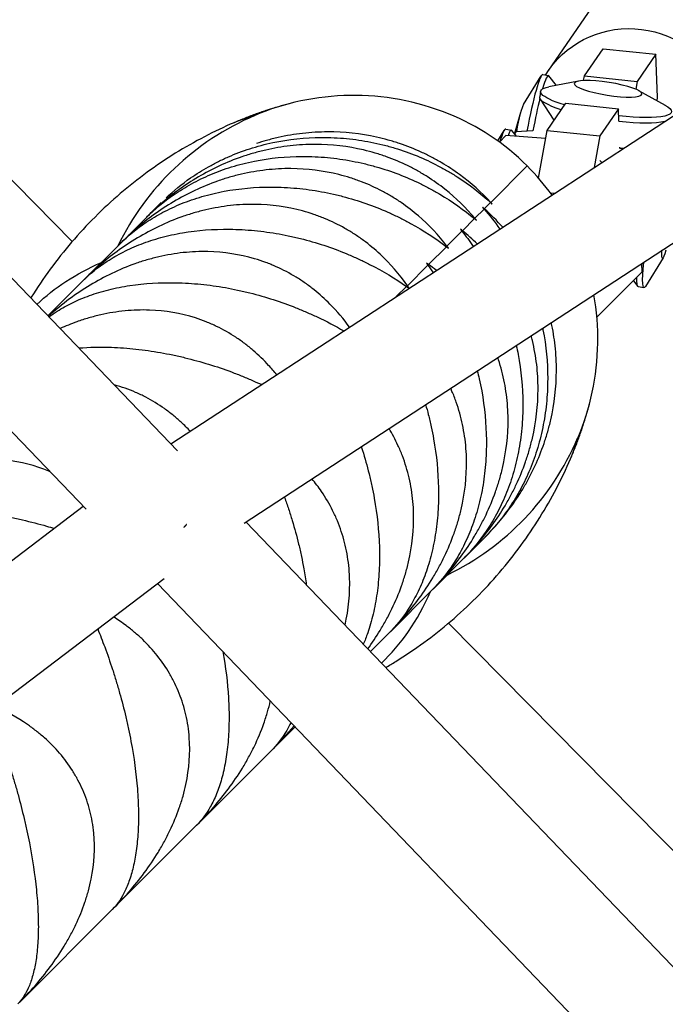
# Model space of a CAD drawing. Units: millimetres. Extents: x -7039 to 7039, y -6969 to 6969.
# Drawn here: x 1341 to 1438, y -1108 to -960 of the extents above; entities that cross this region are included whole.
import ezdxf

# ---------------------------------------------------------------- set-up
doc = ezdxf.new("R2010")
doc.units = ezdxf.units.MM
doc.header["$LTSCALE"] = 20
doc.layers.add('2d', color=230, linetype='Continuous')

msp = doc.modelspace()

# ---------------------------------------------------------------- linework, layer by layer
at = {"layer": '2d'}
for p, q in [((1349.24, -993.22), (1307.85, -951.22)), ((1420.87, -967.46), (1431.41, -952.11)), ((1365.08, -1024.69), (1299.7, -956.63)), ((1426.24, -968.31), (1429.06, -964.21)), ((1429.06, -964.21), (1436.97, -965.04)), ((1436.97, -965.04), (1434.15, -969.15)), ((1437.23, -971.49), (1436.97, -965.04)), ((1351.33, -1033.48), (1286.49, -965.97)), ((1364.08, -1023.65), (1451.77, -966.36)), ((1417.08, -972.6), (1419.74, -968.29)), ((1419.96, -968.1), (1420.83, -968.25)), ((1422.03, -969.72), (1420.89, -968.29)), ((1426.12, -969), (1426.24, -968.31)), ((1426.24, -968.31), (1434.15, -969.15)), ((1425.35, -969.08), (1420.9, -969.93)), ((1434.15, -969.15), (1433.95, -970.3)), ((1419.65, -970.61), (1419.52, -971.46)), ((1434.38, -970.51), (1438.35, -972.68)), ((1437.18, -972.04), (1437.23, -971.49)), ((1421.68, -974.95), (1419.61, -971.79)), ((1420.61, -976.49), (1423.43, -972.39)), ((1423.43, -972.39), (1431.35, -973.23)), ((1415.79, -976.9), (1416.66, -973.75)), ((1431.35, -973.23), (1428.53, -977.33)), ((1431.42, -975.09), (1431.35, -973.23)), ((1375.08, -1035.58), (1464.14, -977.39)), ((1413.2, -978.07), (1414.18, -976.49)), ((1414.43, -977.27), (1413.45, -978.25)), ((1414.4, -976.29), (1415.26, -976.44)), ((1420.4, -977.7), (1414.43, -977.27)), ((1416.04, -977.38), (1415.32, -976.49)), ((1415.93, -976.7), (1415.73, -976.99)), ((1418.48, -976.55), (1415.93, -976.7)), ((1419.35, -983.67), (1420.61, -976.49)), ((1420.61, -976.49), (1428.53, -977.33)), ((1428.53, -977.33), (1427.69, -982.09)), ((1431.59, -979.27), (1431.58, -979.02)), ((1417.64, -981.84), (1412.15, -987.32)), ((1428.87, -981.32), (1428.55, -981.01)), ((1421.12, -985.88), (1421.78, -985.95)), ((1362.61, -987.36), (1360.47, -989.51)), ((1412.13, -987.35), (1411.18, -988.3)), ((1411.14, -988.34), (1409.76, -989.72)), ((1360.39, -989.59), (1356.54, -993.44)), ((1409.7, -989.77), (1407.89, -991.59)), ((1407.82, -991.66), (1405.57, -993.9)), ((1356.43, -993.55), (1350.95, -999.03)), ((1405.49, -993.99), (1402.82, -996.66)), ((1402.72, -996.76), (1399.62, -999.86)), ((1434.94, -997.77), (1434.85, -996.53)), ((1438.08, -995.66), (1435.41, -999.96)), ((1428.11, -1004.61), (1434.94, -997.77)), ((1350.8, -999.18), (1345.58, -1004.4)), ((1433.59, -999.12), (1434.27, -999.97)), ((1399.5, -999.97), (1397.96, -1001.51)), ((1435.19, -1000.16), (1434.33, -1000.01)), ((1265.75, -1097.74), (1350.91, -1033.04)), ((1441.98, -1104.88), (1375.35, -1035.4)), ((1408.24, -1040.73), (1411.24, -1037.74)), ((1411.33, -1037.64), (1412.11, -1036.86)), ((1403.48, -1045.5), (1408.12, -1040.86)), ((1276.48, -1109.69), (1363.05, -1043.91)), ((1428.23, -1113.67), (1362.07, -1044.66)), ((1397.06, -1051.91), (1403.32, -1045.65)), ((1447.15, -1092.58), (1405.81, -1050.62)), ((1394.06, -1054.91), (1396.87, -1052.1)), ((1379.39, -1069.59), (1382.75, -1066.23)), ((1368.2, -1080.77), (1379.28, -1069.7)), ((1355.52, -1093.45), (1368.09, -1080.88)), ((1341.4, -1107.57), (1355.41, -1093.56))]:
    msp.add_line(p, q, dxfattribs=at)
at = {"layer": '2d', "extrusion": (0, 0, -1)}
for centre, major_axis, ratio, start_param, end_param in [((1433.23, -975.95), (-12.36, 8.49), 0.978368, -0.058422, 2.094806), ((1429.49, -972.16), (-9.84, 1.55), 0.18741, -0.912462, 0.481026), ((1429.8, -970.24), (-5.09, 0.8), 0.18741, 3.141593, 9.424778), ((1429.36, -973.01), (-9.84, 1.55), 0.18741, -0.862745, 0), ((1429.49, -972.16), (-9.84, 1.55), 0.18741, 2.660567, 4.488931), ((1412.58, -1066), (-39.01, 90.67), 0.475882, 0, 0.069999), ((1429.36, -973.01), (-9.84, 1.55), 0.18741, 3.546314, 4.47246), ((1428.59, -977.87), (-5.51, 0.87), 0.18741, 3.996004, 4.109727), ((1438.85, -990.68), (0.89, 5.08), 0.087594, 2.406498, 3.834167), ((1429.14, -1049.44), (-90.67, 39.01), 0.475882, 0.19884, 0.41442), ((1436.91, -990.34), (1.72, 9.81), 0.087594, 2.926697, 4.042693), ((1436.04, -990.19), (1.72, 9.81), 0.087594, 3.141593, 3.672062)]:
    msp.add_ellipse(centre, major_axis=major_axis, ratio=ratio, start_param=start_param, end_param=end_param, dxfattribs=at)
at = {"layer": '2d'}
for centre, major_axis, ratio, start_param, end_param in [((1418.25, -977.91), (1.72, 9.81), 0.087594, 0, 1.451997), ((1419.11, -978.06), (1.72, 9.81), 0.087594, -0.077123, 0.666743), ((1397.93, -1013.5), (-31.99, 31.99), 0.864121, -0.69335, -0.331503), ((1396.9, -1007.24), (-27.25, 27.25), 0.864121, -1.10838, -0.69335), ((1419.11, -978.06), (1.72, 9.81), 0.087594, 0.876925, 1.431282), ((1416.3, -977.57), (0.89, 5.08), 0.087594, 0.214896, 1.412505), ((1401.95, -1020.93), (-38.04, 38.04), 0.864121, -0.331503, 0.290366), ((1398.61, -1000.87), (-22.02, 22.02), 0.864121, -1.570796, -1.10838), ((1412.68, -986.11), (1.72, 9.81), 0.087594, 0, 0.641129), ((1413.55, -986.26), (1.72, 9.81), 0.087594, -0.077123, 0.433362), ((1398.61, -1000.87), (-22.02, 22.02), 0.864121, 4.52716, 4.712389), ((1392.24, -1002.58), (-27.25, 27.25), 0.864121, 3.834942, 4.037209), ((1385.98, -1001.55), (-31.99, 31.99), 0.864121, 3.473095, 3.834942), ((1378.55, -997.53), (-38.04, 38.04), 0.864121, 2.851226, 3.473095), ((1333.47, -986.9), (-90.67, 39.01), 0.475882, 3.141593, 3.211591), ((1350.04, -970.34), (-39.01, 90.67), 0.475882, 3.309384, 3.556012)]:
    msp.add_ellipse(centre, major_axis=major_axis, ratio=ratio, start_param=start_param, end_param=end_param, dxfattribs=at)
for points, knots in [([(1381.88, -972.48), (1381.33, -972.62), (1380.78, -972.77), (1379.68, -973.1), (1379.12, -973.27), (1378.01, -973.63), (1377.46, -973.82), (1376.35, -974.22), (1375.79, -974.43), (1374.68, -974.87), (1374.12, -975.1), (1373.56, -975.34)], [1.1019568, 1.1019568, 1.1019568, 1.1019568, 1.1294242, 1.1294242, 1.1568916, 1.1568916, 1.184359, 1.184359, 1.2118264, 1.2118264, 1.2392938, 1.2392938, 1.2392938, 1.2392938]), ([(1373.56, -975.34), (1370.57, -976.62), (1367.61, -978.16), (1361.87, -981.73), (1359.09, -983.76), (1353.85, -988.25), (1351.39, -990.71), (1346.9, -995.95), (1344.87, -998.73), (1343.06, -1001.64), (1343.04, -1001.68), (1343.01, -1001.72)], [1.2392938, 1.2392938, 1.2392938, 1.2392938, 1.3718948, 1.3718948, 1.5044958, 1.5044958, 1.6370968, 1.6370968, 1.7696978, 1.7696978, 1.7715158, 1.7715158, 1.7715158, 1.7715158]), ([(1363.34, -986.66), (1364.46, -985.6), (1365.69, -984.59), (1367.89, -983.06), (1368.79, -982.49), (1370.22, -981.69), (1370.71, -981.43), (1371.7, -980.93), (1372.21, -980.7), (1373.76, -980.02), (1374.83, -979.61), (1376.5, -979.08), (1377.07, -978.91), (1378.22, -978.6), (1378.81, -978.46), (1381.79, -977.83), (1384.22, -977.57), (1387.34, -977.55), (1387.97, -977.57), (1389.23, -977.62), (1389.86, -977.67), (1391.72, -977.85), (1392.94, -978.03), (1394.75, -978.39), (1395.35, -978.52), (1396.54, -978.82), (1397.14, -978.98), (1398.88, -979.51), (1399.99, -979.9), (1402.16, -980.79), (1403.21, -981.28), (1404.73, -982.07), (1405.22, -982.34), (1406.19, -982.9), (1406.66, -983.19), (1408.96, -984.66), (1410.62, -985.96), (1412.13, -987.35)], [0.00167917, 0.00167917, 0.00167917, 0.00167917, 0.00752945, 0.00752945, 0.0112584, 0.0112584, 0.01312287, 0.01312287, 0.01498734, 0.01498734, 0.01871629, 0.01871629, 0.02058076, 0.02058076, 0.02244523, 0.02244523, 0.02990312, 0.02990312, 0.0317676, 0.0317676, 0.03363207, 0.03363207, 0.03736101, 0.03736101, 0.03922549, 0.03922549, 0.04108996, 0.04108996, 0.0448189, 0.0448189, 0.04854785, 0.04854785, 0.05041232, 0.05041232, 0.0522768, 0.0522768, 0.05973469, 0.05973469, 0.05973469, 0.05973469]), ([(1412.15, -987.32), (1410.76, -985.82), (1409.21, -984.42), (1406.6, -982.51), (1405.69, -981.91), (1404.23, -981.05), (1403.74, -980.77), (1402.73, -980.25), (1402.22, -980), (1400.65, -979.28), (1399.57, -978.85), (1397.89, -978.29), (1397.32, -978.11), (1396.15, -977.79), (1395.56, -977.64), (1392.58, -976.99), (1390.14, -976.72), (1387.01, -976.73), (1386.38, -976.75), (1385.12, -976.82), (1384.5, -976.88), (1382.64, -977.09), (1381.42, -977.29), (1379.62, -977.7), (1379.02, -977.85), (1377.93, -978.15), (1377.43, -978.3), (1376.94, -978.47)], [0.00049065, 0.00049065, 0.00049065, 0.00049065, 0.00794727, 0.00794727, 0.01167558, 0.01167558, 0.01353974, 0.01353974, 0.01540389, 0.01540389, 0.01913221, 0.01913221, 0.02099636, 0.02099636, 0.02286052, 0.02286052, 0.03031714, 0.03031714, 0.0321813, 0.0321813, 0.03404545, 0.03404545, 0.03777377, 0.03777377, 0.03963792, 0.03963792, 0.04121457, 0.04121457, 0.04121457, 0.04121457]), ([(1409.76, -989.72), (1408.43, -988.15), (1406.94, -986.68), (1404.43, -984.69), (1403.54, -984.05), (1402.13, -983.16), (1401.65, -982.87), (1400.66, -982.32), (1400.16, -982.05), (1398.63, -981.3), (1397.57, -980.85), (1395.92, -980.26), (1395.35, -980.07), (1394.21, -979.73), (1393.62, -979.58), (1390.68, -978.89), (1388.25, -978.61), (1385.14, -978.61), (1384.51, -978.62), (1383.25, -978.7), (1382.62, -978.75), (1380.76, -978.96), (1379.54, -979.17), (1377.72, -979.59), (1377.12, -979.74), (1375.93, -980.09), (1375.33, -980.27), (1373.59, -980.88), (1372.46, -981.33), (1370.28, -982.35), (1369.22, -982.9), (1367.18, -984.11), (1366.21, -984.75), (1363.51, -986.69), (1361.9, -988.08), (1360.41, -989.57)], [0.00049065, 0.00049065, 0.00049065, 0.00049065, 0.00794729, 0.00794729, 0.01167561, 0.01167561, 0.01353977, 0.01353977, 0.01540393, 0.01540393, 0.01913225, 0.01913225, 0.02099641, 0.02099641, 0.02286057, 0.02286057, 0.03031721, 0.03031721, 0.03218137, 0.03218137, 0.03404553, 0.03404553, 0.03777386, 0.03777386, 0.03963802, 0.03963802, 0.04150218, 0.04150218, 0.0452305, 0.0452305, 0.04895882, 0.04895882, 0.05268714, 0.05268714, 0.0597581, 0.0597581, 0.0597581, 0.0597581]), ([(1360.39, -989.59), (1361.63, -988.35), (1363.01, -987.2), (1365.37, -985.58), (1366.24, -985.04), (1367.62, -984.28), (1368.1, -984.04), (1369.07, -983.57), (1369.56, -983.35), (1371.07, -982.71), (1372.12, -982.33), (1373.75, -981.82), (1374.31, -981.67), (1375.45, -981.38), (1376.03, -981.25), (1378.96, -980.66), (1381.37, -980.42), (1384.48, -980.41), (1385.11, -980.43), (1386.37, -980.48), (1387, -980.53), (1388.86, -980.71), (1390.09, -980.88), (1391.92, -981.23), (1392.52, -981.35), (1393.72, -981.64), (1394.32, -981.8), (1396.08, -982.3), (1397.22, -982.68), (1399.43, -983.52), (1400.5, -983.99), (1402.05, -984.74), (1402.56, -985), (1403.55, -985.54), (1404.04, -985.81), (1406.4, -987.22), (1408.13, -988.45), (1409.7, -989.77)], [0.00050355, 0.00050355, 0.00050355, 0.00050355, 0.00752765, 0.00752765, 0.01125659, 0.01125659, 0.01312106, 0.01312106, 0.01498554, 0.01498554, 0.01871448, 0.01871448, 0.02057895, 0.02057895, 0.02244343, 0.02244343, 0.02990132, 0.02990132, 0.03176579, 0.03176579, 0.03363026, 0.03363026, 0.03735921, 0.03735921, 0.03922368, 0.03922368, 0.04108815, 0.04108815, 0.0448171, 0.0448171, 0.04854604, 0.04854604, 0.05041051, 0.05041051, 0.05227499, 0.05227499, 0.05973288, 0.05973288, 0.05973288, 0.05973288]), ([(1405.57, -993.9), (1404.32, -992.26), (1402.89, -990.74), (1400.46, -988.65), (1399.6, -987.99), (1398.23, -987.05), (1397.77, -986.75), (1396.81, -986.17), (1396.32, -985.9), (1394.83, -985.11), (1393.79, -984.63), (1392.16, -984.01), (1391.61, -983.82), (1390.48, -983.46), (1389.91, -983.29), (1387, -982.56), (1384.6, -982.26), (1381.5, -982.24), (1380.87, -982.26), (1379.62, -982.32), (1379, -982.38), (1377.14, -982.59), (1375.91, -982.8), (1374.09, -983.22), (1373.48, -983.38), (1372.28, -983.73), (1371.68, -983.92), (1369.92, -984.54), (1368.79, -985.01), (1366.58, -986.05), (1365.51, -986.62), (1363.42, -987.86), (1362.43, -988.52), (1359.66, -990.53), (1358, -991.97), (1356.47, -993.51)], [0.00049065, 0.00049065, 0.00049065, 0.00049065, 0.0079473, 0.0079473, 0.01167563, 0.01167563, 0.01353979, 0.01353979, 0.01540396, 0.01540396, 0.01913229, 0.01913229, 0.02099645, 0.02099645, 0.02286061, 0.02286061, 0.03031727, 0.03031727, 0.03218144, 0.03218144, 0.0340456, 0.0340456, 0.03777393, 0.03777393, 0.03963809, 0.03963809, 0.04150226, 0.04150226, 0.04523058, 0.04523058, 0.04895891, 0.04895891, 0.05268724, 0.05268724, 0.05978455, 0.05978455, 0.05978455, 0.05978455]), ([(1356.43, -993.55), (1357.59, -992.39), (1358.89, -991.31), (1361.16, -989.79), (1361.99, -989.29), (1363.32, -988.59), (1363.78, -988.36), (1364.72, -987.92), (1365.19, -987.71), (1366.66, -987.12), (1367.68, -986.76), (1369.28, -986.3), (1369.82, -986.15), (1370.94, -985.89), (1371.51, -985.77), (1374.39, -985.23), (1376.78, -985.01), (1379.87, -985.02), (1380.5, -985.04), (1381.75, -985.1), (1382.38, -985.15), (1384.24, -985.32), (1385.48, -985.5), (1387.31, -985.83), (1387.92, -985.96), (1389.13, -986.23), (1389.74, -986.38), (1391.52, -986.87), (1392.67, -987.23), (1394.91, -988.04), (1396, -988.48), (1397.59, -989.2), (1398.11, -989.45), (1399.13, -989.96), (1399.63, -990.22), (1402.06, -991.56), (1403.85, -992.73), (1405.49, -993.99)], [0.00050169, 0.00050169, 0.00050169, 0.00050169, 0.00752579, 0.00752579, 0.01125473, 0.01125473, 0.01311921, 0.01311921, 0.01498368, 0.01498368, 0.01871262, 0.01871262, 0.02057709, 0.02057709, 0.02244157, 0.02244157, 0.02989946, 0.02989946, 0.03176393, 0.03176393, 0.0336284, 0.0336284, 0.03735735, 0.03735735, 0.03922182, 0.03922182, 0.04108629, 0.04108629, 0.04481524, 0.04481524, 0.04854418, 0.04854418, 0.05040865, 0.05040865, 0.05227312, 0.05227312, 0.05973101, 0.05973101, 0.05973101, 0.05973101]), ([(1399.62, -999.86), (1398.43, -998.15), (1397.06, -996.56), (1394.73, -994.39), (1393.9, -993.69), (1392.57, -992.71), (1392.11, -992.4), (1391.19, -991.8), (1390.71, -991.51), (1389.25, -990.68), (1388.24, -990.18), (1386.65, -989.53), (1386.11, -989.32), (1385, -988.94), (1384.43, -988.77), (1381.57, -987.99), (1379.2, -987.66), (1376.12, -987.62), (1375.5, -987.63), (1374.25, -987.69), (1373.63, -987.74), (1371.78, -987.95), (1370.55, -988.16), (1368.73, -988.59), (1368.12, -988.74), (1366.92, -989.1), (1366.32, -989.29), (1364.55, -989.92), (1363.4, -990.4), (1361.17, -991.46), (1360.09, -992.04), (1357.98, -993.31), (1356.96, -993.99), (1354.14, -996.05), (1352.43, -997.54), (1350.85, -999.13)], [0.00049065, 0.00049065, 0.00049065, 0.00049065, 0.00794731, 0.00794731, 0.01167565, 0.01167565, 0.01353982, 0.01353982, 0.01540398, 0.01540398, 0.01913232, 0.01913232, 0.02099648, 0.02099648, 0.02286065, 0.02286065, 0.03031732, 0.03031732, 0.03218149, 0.03218149, 0.03404565, 0.03404565, 0.03777399, 0.03777399, 0.03963815, 0.03963815, 0.04150232, 0.04150232, 0.04523065, 0.04523065, 0.04895899, 0.04895899, 0.05268732, 0.05268732, 0.05981165, 0.05981165, 0.05981165, 0.05981165]), ([(1350.8, -999.18), (1351.88, -998.1), (1353.11, -997.09), (1355.26, -995.69), (1356.05, -995.23), (1357.33, -994.58), (1357.77, -994.37), (1358.67, -993.97), (1359.13, -993.78), (1360.55, -993.23), (1361.54, -992.91), (1363.1, -992.48), (1363.63, -992.35), (1364.71, -992.11), (1365.27, -992), (1368.1, -991.52), (1370.45, -991.34), (1373.52, -991.37), (1374.15, -991.39), (1375.4, -991.46), (1376.02, -991.51), (1377.88, -991.69), (1379.12, -991.86), (1380.96, -992.19), (1381.57, -992.31), (1382.79, -992.58), (1383.4, -992.72), (1385.19, -993.19), (1386.36, -993.54), (1388.63, -994.32), (1389.74, -994.74), (1391.37, -995.43), (1391.9, -995.66), (1392.94, -996.15), (1393.45, -996.4), (1395.95, -997.67), (1397.8, -998.78), (1399.5, -999.97)], [0.00049975, 0.00049975, 0.00049975, 0.00049975, 0.00752386, 0.00752386, 0.0112528, 0.0112528, 0.01311727, 0.01311727, 0.01498174, 0.01498174, 0.01871069, 0.01871069, 0.02057516, 0.02057516, 0.02243963, 0.02243963, 0.02989752, 0.02989752, 0.03176199, 0.03176199, 0.03362647, 0.03362647, 0.03735541, 0.03735541, 0.03921988, 0.03921988, 0.04108435, 0.04108435, 0.0448133, 0.0448133, 0.04854224, 0.04854224, 0.05040672, 0.05040672, 0.05227119, 0.05227119, 0.05972908, 0.05972908, 0.05972908, 0.05972908]), ([(1390.93, -1006.11), (1390.05, -1004.88), (1389.07, -1003.72), (1387.24, -1001.87), (1386.44, -1001.15), (1385.16, -1000.12), (1384.72, -999.79), (1383.82, -999.16), (1383.36, -998.86), (1381.94, -998), (1380.95, -997.47), (1379.39, -996.78), (1378.86, -996.56), (1377.78, -996.16), (1377.22, -995.98), (1374.41, -995.15), (1372.07, -994.79), (1369.02, -994.72), (1368.41, -994.72), (1367.17, -994.78), (1366.55, -994.82), (1364.71, -995.02), (1363.48, -995.23), (1361.66, -995.65), (1361.06, -995.81), (1359.85, -996.16), (1359.25, -996.36), (1357.48, -996.99), (1356.33, -997.47), (1354.08, -998.54), (1352.99, -999.14), (1350.86, -1000.43), (1349.84, -1001.12), (1347.73, -1002.67), (1346.66, -1003.54), (1345.64, -1004.45)], [0.00257006, 0.00257006, 0.00257006, 0.00257006, 0.00794732, 0.00794732, 0.01167566, 0.01167566, 0.01353983, 0.01353983, 0.015404, 0.015404, 0.01913234, 0.01913234, 0.02099651, 0.02099651, 0.02286068, 0.02286068, 0.03031736, 0.03031736, 0.03218153, 0.03218153, 0.0340457, 0.0340457, 0.03777404, 0.03777404, 0.03963821, 0.03963821, 0.04150238, 0.04150238, 0.04523071, 0.04523071, 0.04895905, 0.04895905, 0.05268739, 0.05268739, 0.05693213, 0.05693213, 0.05693213, 0.05693213]), ([(1345.74, -1004.55), (1346.14, -1004.26), (1346.56, -1003.97), (1347.7, -1003.25), (1348.45, -1002.83), (1349.67, -1002.23), (1350.09, -1002.04), (1350.96, -1001.68), (1351.4, -1001.51), (1352.76, -1001.02), (1353.72, -1000.72), (1355.23, -1000.35), (1355.75, -1000.23), (1356.81, -1000.02), (1357.35, -999.92), (1360.11, -999.51), (1362.43, -999.36), (1365.47, -999.43), (1366.09, -999.45), (1367.33, -999.53), (1367.95, -999.58), (1369.8, -999.77), (1371.04, -999.94), (1372.88, -1000.26), (1373.49, -1000.38), (1374.72, -1000.65), (1375.33, -1000.79), (1377.14, -1001.24), (1378.32, -1001.58), (1380.62, -1002.33), (1381.75, -1002.73), (1383.41, -1003.39), (1383.95, -1003.61), (1385.01, -1004.08), (1385.53, -1004.31), (1387.46, -1005.22), (1388.8, -1005.93), (1390.07, -1006.67)], [0.00518946, 0.00518946, 0.00518946, 0.00518946, 0.00752183, 0.00752183, 0.01125077, 0.01125077, 0.01311524, 0.01311524, 0.01497971, 0.01497971, 0.01870866, 0.01870866, 0.02057313, 0.02057313, 0.0224376, 0.0224376, 0.02989549, 0.02989549, 0.03175996, 0.03175996, 0.03362443, 0.03362443, 0.03735338, 0.03735338, 0.03921785, 0.03921785, 0.04108232, 0.04108232, 0.04481127, 0.04481127, 0.04854021, 0.04854021, 0.05040468, 0.05040468, 0.05226915, 0.05226915, 0.05739721, 0.05739721, 0.05739721, 0.05739721]), ([(1379.98, -1013.27), (1379.59, -1012.78), (1379.19, -1012.31), (1378.05, -1011.07), (1377.28, -1010.31), (1376.04, -1009.25), (1375.61, -1008.9), (1374.74, -1008.24), (1374.29, -1007.93), (1372.91, -1007.02), (1371.95, -1006.47), (1370.43, -1005.74), (1369.91, -1005.51), (1368.85, -1005.09), (1368.3, -1004.89), (1365.55, -1004.01), (1363.25, -1003.61), (1360.24, -1003.51), (1359.62, -1003.51), (1358.4, -1003.55), (1357.79, -1003.59), (1355.96, -1003.77), (1354.74, -1003.97), (1352.93, -1004.38), (1352.33, -1004.54), (1351.12, -1004.89), (1350.52, -1005.08), (1349.08, -1005.6), (1348.24, -1005.93), (1347.42, -1006.3)], [0.00576811, 0.00576811, 0.00576811, 0.00576811, 0.00794733, 0.00794733, 0.01167568, 0.01167568, 0.01353985, 0.01353985, 0.01540402, 0.01540402, 0.01913236, 0.01913236, 0.02099654, 0.02099654, 0.02286071, 0.02286071, 0.03031739, 0.03031739, 0.03218157, 0.03218157, 0.03404574, 0.03404574, 0.03777408, 0.03777408, 0.03963825, 0.03963825, 0.04150242, 0.04150242, 0.04419619, 0.04419619, 0.04419619, 0.04419619]), ([(1411.26, -1037.72), (1412.71, -1036.27), (1414.07, -1034.69), (1415.97, -1032.04), (1416.59, -1031.08), (1417.48, -1029.57), (1417.77, -1029.05), (1418.31, -1028), (1418.58, -1027.47), (1419.32, -1025.85), (1419.77, -1024.74), (1420.36, -1023.02), (1420.55, -1022.43), (1420.88, -1021.25), (1421.04, -1020.64), (1421.73, -1017.61), (1422.02, -1015.15), (1422.03, -1012.03), (1422.02, -1011.4), (1421.95, -1010.15), (1421.9, -1009.53), (1421.7, -1007.72), (1421.51, -1006.55), (1421.26, -1005.41)], [0.00042915, 0.00042915, 0.00042915, 0.00042915, 0.00748781, 0.00748781, 0.01121674, 0.01121674, 0.01308121, 0.01308121, 0.01494568, 0.01494568, 0.01867462, 0.01867462, 0.02053909, 0.02053909, 0.02240356, 0.02240356, 0.02986143, 0.02986143, 0.0317259, 0.0317259, 0.03359037, 0.03359037, 0.03720848, 0.03720848, 0.03720848, 0.03720848]), ([(1419.96, -1006.26), (1419.97, -1006.33), (1419.99, -1006.41), (1420.47, -1008.92), (1420.72, -1011.38), (1420.71, -1014.5), (1420.7, -1015.13), (1420.63, -1016.38), (1420.59, -1017), (1420.4, -1018.83), (1420.21, -1020.03), (1419.85, -1021.79), (1419.72, -1022.37), (1419.42, -1023.52), (1419.26, -1024.09), (1418.74, -1025.75), (1418.34, -1026.82), (1417.46, -1028.87), (1416.98, -1029.85), (1415.94, -1031.73), (1415.38, -1032.62), (1413.71, -1035.05), (1412.51, -1036.46), (1411.24, -1037.74)], [0.02263041, 0.02263041, 0.02263041, 0.02263041, 0.02286085, 0.02286085, 0.03031759, 0.03031759, 0.03218177, 0.03218177, 0.03404596, 0.03404596, 0.03777433, 0.03777433, 0.03963851, 0.03963851, 0.04150269, 0.04150269, 0.04523106, 0.04523106, 0.04895943, 0.04895943, 0.0526878, 0.0526878, 0.05971134, 0.05971134, 0.05971134, 0.05971134]), ([(1408.15, -1040.83), (1409.66, -1039.32), (1411.07, -1037.69), (1413.04, -1034.96), (1413.69, -1033.98), (1414.61, -1032.44), (1414.9, -1031.92), (1415.47, -1030.85), (1415.74, -1030.31), (1416.51, -1028.67), (1416.97, -1027.54), (1417.58, -1025.8), (1417.77, -1025.21), (1418.11, -1024.02), (1418.27, -1023.41), (1418.98, -1020.36), (1419.27, -1017.89), (1419.27, -1014.79), (1419.25, -1014.16), (1419.18, -1012.92), (1419.13, -1012.3), (1418.91, -1010.48), (1418.69, -1009.29), (1418.36, -1007.87), (1418.29, -1007.63), (1418.23, -1007.39)], [0.00040933, 0.00040933, 0.00040933, 0.00040933, 0.00749412, 0.00749412, 0.01122306, 0.01122306, 0.01308753, 0.01308753, 0.014952, 0.014952, 0.01868094, 0.01868094, 0.0205454, 0.0205454, 0.02240987, 0.02240987, 0.02986775, 0.02986775, 0.03173222, 0.03173222, 0.03359669, 0.03359669, 0.03732563, 0.03732563, 0.03811281, 0.03811281, 0.03811281, 0.03811281]), ([(1350.23, -1009.23), (1351.8, -1009.11), (1353.44, -1009.07), (1355.74, -1009.15), (1356.35, -1009.18), (1357.58, -1009.27), (1358.2, -1009.33), (1360.04, -1009.53), (1361.27, -1009.7), (1363.12, -1010.03), (1363.73, -1010.15), (1364.96, -1010.4), (1365.57, -1010.54), (1367.39, -1010.99), (1368.58, -1011.32), (1370.92, -1012.03), (1372.06, -1012.42), (1373.74, -1013.05), (1374.29, -1013.27), (1375.38, -1013.71), (1375.91, -1013.93), (1376.87, -1014.35), (1377.3, -1014.55), (1377.72, -1014.74)], [0.02461276, 0.02461276, 0.02461276, 0.02461276, 0.02989333, 0.02989333, 0.03175781, 0.03175781, 0.03362228, 0.03362228, 0.03735122, 0.03735122, 0.03921569, 0.03921569, 0.04108017, 0.04108017, 0.04480911, 0.04480911, 0.04853805, 0.04853805, 0.05040252, 0.05040252, 0.052267, 0.052267, 0.05380347, 0.05380347, 0.05380347, 0.05380347]), ([(1416, -1008.84), (1416.1, -1009.3), (1416.19, -1009.75), (1416.73, -1012.66), (1416.97, -1015.12), (1416.98, -1018.23), (1416.97, -1018.86), (1416.91, -1020.1), (1416.87, -1020.71), (1416.7, -1022.53), (1416.53, -1023.71), (1416.2, -1025.44), (1416.07, -1026.02), (1415.8, -1027.14), (1415.64, -1027.7), (1415.16, -1029.33), (1414.79, -1030.37), (1413.96, -1032.36), (1413.51, -1033.31), (1412.53, -1035.13), (1412.01, -1035.99), (1410.44, -1038.31), (1409.32, -1039.66), (1408.12, -1040.86)], [0.02147265, 0.02147265, 0.02147265, 0.02147265, 0.02286084, 0.02286084, 0.03031757, 0.03031757, 0.03218175, 0.03218175, 0.03404594, 0.03404594, 0.0377743, 0.0377743, 0.03963849, 0.03963849, 0.04150267, 0.04150267, 0.04523103, 0.04523103, 0.0489594, 0.0489594, 0.05268777, 0.05268777, 0.0597113, 0.0597113, 0.0597113, 0.0597113]), ([(1403.36, -1045.61), (1404.93, -1044.05), (1406.39, -1042.37), (1408.42, -1039.59), (1409.09, -1038.59), (1410.03, -1037.02), (1410.33, -1036.49), (1410.91, -1035.41), (1411.18, -1034.86), (1411.97, -1033.2), (1412.45, -1032.06), (1413.07, -1030.31), (1413.26, -1029.72), (1413.61, -1028.52), (1413.77, -1027.91), (1414.49, -1024.85), (1414.77, -1022.39), (1414.76, -1019.3), (1414.73, -1018.68), (1414.65, -1017.45), (1414.59, -1016.84), (1414.35, -1015.03), (1414.12, -1013.86), (1413.68, -1012.13), (1413.51, -1011.57), (1413.29, -1010.89), (1413.25, -1010.78), (1413.21, -1010.66)], [0.00038782, 0.00038782, 0.00038782, 0.00038782, 0.00749928, 0.00749928, 0.01122822, 0.01122822, 0.01309269, 0.01309269, 0.01495716, 0.01495716, 0.0186861, 0.0186861, 0.02055057, 0.02055057, 0.02241504, 0.02241504, 0.02987292, 0.02987292, 0.03173739, 0.03173739, 0.03360186, 0.03360186, 0.0373308, 0.0373308, 0.03919527, 0.03919527, 0.03957869, 0.03957869, 0.03957869, 0.03957869]), ([(1410.13, -1012.67), (1410.23, -1013.07), (1410.33, -1013.46), (1410.55, -1014.46), (1410.68, -1015.08), (1411.23, -1018.16), (1411.47, -1020.62), (1411.5, -1023.71), (1411.5, -1024.33), (1411.45, -1025.56), (1411.42, -1026.16), (1411.27, -1027.96), (1411.12, -1029.12), (1410.82, -1030.83), (1410.7, -1031.39), (1410.45, -1032.49), (1410.31, -1033.04), (1409.86, -1034.63), (1409.52, -1035.64), (1408.76, -1037.56), (1408.34, -1038.48), (1407.44, -1040.23), (1406.95, -1041.05), (1405.49, -1043.26), (1404.44, -1044.53), (1403.32, -1045.65)], [0.01977706, 0.01977706, 0.01977706, 0.01977706, 0.02099664, 0.02099664, 0.02286083, 0.02286083, 0.03031755, 0.03031755, 0.03218173, 0.03218173, 0.03404592, 0.03404592, 0.03777428, 0.03777428, 0.03963846, 0.03963846, 0.04150264, 0.04150264, 0.04523101, 0.04523101, 0.04895937, 0.04895937, 0.05268773, 0.05268773, 0.05971127, 0.05971127, 0.05971127, 0.05971127]), ([(1366.98, -1021.76), (1366.55, -1021.3), (1366.11, -1020.85), (1365.24, -1020.04), (1364.83, -1019.69), (1363.98, -1019), (1363.55, -1018.67), (1362.21, -1017.72), (1361.28, -1017.14), (1359.8, -1016.37), (1359.29, -1016.13), (1358.26, -1015.68), (1357.72, -1015.48), (1356.65, -1015.1), (1356.11, -1014.93), (1355.57, -1014.79)], [0.0094916, 0.0094916, 0.0094916, 0.0094916, 0.01167569, 0.01167569, 0.01353986, 0.01353986, 0.01540404, 0.01540404, 0.01913238, 0.01913238, 0.02099656, 0.02099656, 0.02286073, 0.02286073, 0.02470507, 0.02470507, 0.02470507, 0.02470507]), ([(1396.92, -1052.05), (1398.53, -1050.45), (1400.03, -1048.72), (1402.12, -1045.89), (1402.8, -1044.87), (1403.76, -1043.29), (1404.07, -1042.75), (1404.66, -1041.66), (1404.94, -1041.11), (1405.74, -1039.43), (1406.22, -1038.29), (1406.85, -1036.53), (1407.04, -1035.94), (1407.4, -1034.73), (1407.56, -1034.12), (1408.27, -1031.07), (1408.55, -1028.62), (1408.5, -1025.55), (1408.48, -1024.94), (1408.38, -1023.72), (1408.31, -1023.11), (1408.05, -1021.33), (1407.81, -1020.17), (1407.33, -1018.48), (1407.16, -1017.92), (1406.77, -1016.82), (1406.56, -1016.28), (1406.26, -1015.6), (1406.2, -1015.44), (1406.13, -1015.29)], [0.00036467, 0.00036467, 0.00036467, 0.00036467, 0.00750362, 0.00750362, 0.01123256, 0.01123256, 0.01309703, 0.01309703, 0.0149615, 0.0149615, 0.01869044, 0.01869044, 0.02055491, 0.02055491, 0.02241938, 0.02241938, 0.02987726, 0.02987726, 0.03174174, 0.03174174, 0.03360621, 0.03360621, 0.03733515, 0.03733515, 0.03919962, 0.03919962, 0.04106409, 0.04106409, 0.04160931, 0.04160931, 0.04160931, 0.04160931]), ([(1402.36, -1017.75), (1402.51, -1018.25), (1402.64, -1018.75), (1402.92, -1019.86), (1403.07, -1020.46), (1403.33, -1021.68), (1403.46, -1022.3), (1404, -1025.38), (1404.25, -1027.84), (1404.31, -1030.9), (1404.31, -1031.52), (1404.28, -1032.73), (1404.25, -1033.33), (1404.13, -1035.1), (1404, -1036.24), (1403.73, -1037.91), (1403.63, -1038.46), (1403.41, -1039.53), (1403.28, -1040.06), (1402.88, -1041.61), (1402.57, -1042.59), (1401.88, -1044.45), (1401.5, -1045.33), (1400.66, -1047), (1400.22, -1047.78), (1398.87, -1049.88), (1397.91, -1051.07), (1396.87, -1052.1)], [0.01754843, 0.01754843, 0.01754843, 0.01754843, 0.01913245, 0.01913245, 0.02099663, 0.02099663, 0.02286081, 0.02286081, 0.03031753, 0.03031753, 0.03218171, 0.03218171, 0.03404589, 0.03404589, 0.03777425, 0.03777425, 0.03963844, 0.03963844, 0.04150262, 0.04150262, 0.04523098, 0.04523098, 0.04895934, 0.04895934, 0.0526877, 0.0526877, 0.05971123, 0.05971123, 0.05971123, 0.05971123]), ([(1424.14, -1025.91), (1424.38, -1025.36), (1424.61, -1024.8), (1425.05, -1023.69), (1425.26, -1023.13), (1425.66, -1022.02), (1425.85, -1021.46), (1426.21, -1020.35), (1426.38, -1019.8), (1426.7, -1018.7), (1426.86, -1018.15), (1427, -1017.6)], [1.9022989, 1.9022989, 1.9022989, 1.9022989, 1.9297663, 1.9297663, 1.9572336, 1.9572336, 1.984701, 1.984701, 2.0121684, 2.0121684, 2.0396358, 2.0396358, 2.0396358, 2.0396358]), ([(1393.67, -1054.51), (1394.32, -1053.62), (1394.93, -1052.7), (1395.83, -1051.22), (1396.14, -1050.67), (1396.74, -1049.58), (1397.03, -1049.02), (1397.84, -1047.34), (1398.32, -1046.19), (1398.95, -1044.43), (1399.14, -1043.84), (1399.49, -1042.64), (1399.65, -1042.03), (1400.36, -1038.98), (1400.62, -1036.55), (1400.54, -1033.51), (1400.51, -1032.91), (1400.4, -1031.7), (1400.32, -1031.11), (1400.04, -1029.35), (1399.77, -1028.21), (1399.27, -1026.55), (1399.08, -1026), (1398.67, -1024.92), (1398.44, -1024.39), (1397.8, -1023), (1397.35, -1022.15), (1396.86, -1021.35)], [0.00790571, 0.00790571, 0.00790571, 0.00790571, 0.01123629, 0.01123629, 0.01310076, 0.01310076, 0.01496523, 0.01496523, 0.01869417, 0.01869417, 0.02055864, 0.02055864, 0.02242311, 0.02242311, 0.029881, 0.029881, 0.03174547, 0.03174547, 0.03360994, 0.03360994, 0.03733888, 0.03733888, 0.03920335, 0.03920335, 0.04106782, 0.04106782, 0.04424397, 0.04424397, 0.04424397, 0.04424397]), ([(1392.69, -1024.07), (1392.75, -1024.26), (1392.81, -1024.45), (1393.23, -1025.79), (1393.56, -1026.97), (1394.01, -1028.77), (1394.15, -1029.38), (1394.41, -1030.6), (1394.53, -1031.23), (1395.08, -1034.31), (1395.34, -1036.76), (1395.43, -1039.79), (1395.43, -1040.39), (1395.42, -1041.59), (1395.4, -1042.18), (1395.31, -1043.92), (1395.21, -1045.04), (1394.98, -1046.66), (1394.89, -1047.2), (1394.7, -1048.24), (1394.59, -1048.76), (1394.23, -1050.26), (1393.96, -1051.2), (1393.45, -1052.68), (1393.23, -1053.25), (1392.99, -1053.8)], [0.01480155, 0.01480155, 0.01480155, 0.01480155, 0.01540408, 0.01540408, 0.01913244, 0.01913244, 0.02099662, 0.02099662, 0.0228608, 0.0228608, 0.03031751, 0.03031751, 0.03218169, 0.03218169, 0.03404587, 0.03404587, 0.03777423, 0.03777423, 0.03963841, 0.03963841, 0.04150259, 0.04150259, 0.04523094, 0.04523094, 0.04769162, 0.04769162, 0.04769162, 0.04769162]), ([(1345.94, -1027.86), (1345.63, -1027.72), (1345.31, -1027.6), (1342.89, -1026.67), (1340.67, -1026.18), (1337.75, -1025.99), (1337.16, -1025.97), (1335.96, -1025.98), (1335.37, -1026.01), (1333.58, -1026.15), (1332.39, -1026.32), (1330.61, -1026.71), (1330.01, -1026.85), (1328.83, -1027.19), (1328.23, -1027.37), (1326.48, -1027.98), (1325.34, -1028.46), (1323.09, -1029.53), (1322, -1030.13), (1319.85, -1031.44), (1318.81, -1032.14), (1315.86, -1034.33), (1314.04, -1035.93), (1312.33, -1037.65)], [0.02173977, 0.02173977, 0.02173977, 0.02173977, 0.02286075, 0.02286075, 0.03031745, 0.03031745, 0.03218163, 0.03218163, 0.0340458, 0.0340458, 0.03777415, 0.03777415, 0.03963833, 0.03963833, 0.0415025, 0.0415025, 0.04523086, 0.04523086, 0.04895921, 0.04895921, 0.05268756, 0.05268756, 0.05993278, 0.05993278, 0.05993278, 0.05993278]), ([(1396.36, -1057.31), (1396.87, -1057.01), (1397.37, -1056.7), (1400.75, -1054.61), (1403.53, -1052.57), (1408.76, -1048.08), (1411.22, -1045.63), (1415.71, -1040.39), (1417.74, -1037.61), (1421.31, -1031.87), (1422.85, -1028.9), (1424.14, -1025.91)], [1.3486654, 1.3486654, 1.3486654, 1.3486654, 1.3718948, 1.3718948, 1.5044958, 1.5044958, 1.6370968, 1.6370968, 1.7696978, 1.7696978, 1.9022989, 1.9022989, 1.9022989, 1.9022989]), ([(1390.25, -1050.93), (1390.79, -1048.52), (1391.02, -1046.13), (1390.91, -1043.15), (1390.87, -1042.55), (1390.74, -1041.36), (1390.65, -1040.77), (1390.34, -1039.04), (1390.05, -1037.93), (1389.51, -1036.3), (1389.31, -1035.76), (1388.88, -1034.71), (1388.64, -1034.19), (1387.89, -1032.68), (1387.33, -1031.73), (1386.26, -1030.16), (1385.78, -1029.53), (1385.27, -1028.92)], [0.02247257, 0.02247257, 0.02247257, 0.02247257, 0.02988426, 0.02988426, 0.03174873, 0.03174873, 0.0336132, 0.0336132, 0.03734215, 0.03734215, 0.03920662, 0.03920662, 0.04107109, 0.04107109, 0.04480003, 0.04480003, 0.04751107, 0.04751107, 0.04751107, 0.04751107]), ([(1381.13, -1031.63), (1381.14, -1031.66), (1381.15, -1031.7), (1381.37, -1032.3), (1381.57, -1032.87), (1381.95, -1034.02), (1382.13, -1034.6), (1382.66, -1036.36), (1382.99, -1037.55), (1383.42, -1039.36), (1383.56, -1039.97), (1383.82, -1041.19), (1383.94, -1041.82), (1384.2, -1043.25), (1384.32, -1044.06), (1384.43, -1044.87)], [0.0115566, 0.0115566, 0.0115566, 0.0115566, 0.01167571, 0.01167571, 0.01353989, 0.01353989, 0.01540407, 0.01540407, 0.01913242, 0.01913242, 0.0209966, 0.0209966, 0.02286078, 0.02286078, 0.02532495, 0.02532495, 0.02532495, 0.02532495]), ([(1312.26, -1037.72), (1312.97, -1037.01), (1313.83, -1036.37), (1315.46, -1035.49), (1316.07, -1035.21), (1317.09, -1034.82), (1317.45, -1034.69), (1318.18, -1034.46), (1318.56, -1034.35), (1319.74, -1034.04), (1320.58, -1033.86), (1321.93, -1033.65), (1322.39, -1033.59), (1323.35, -1033.48), (1323.85, -1033.43), (1326.37, -1033.24), (1328.54, -1033.24), (1331.46, -1033.44), (1332.05, -1033.49), (1333.25, -1033.61), (1333.85, -1033.68), (1335.66, -1033.91), (1336.88, -1034.1), (1338.71, -1034.43), (1339.32, -1034.55), (1340.55, -1034.81), (1341.17, -1034.95), (1343, -1035.38), (1344.21, -1035.69), (1345.78, -1036.14), (1346.16, -1036.25), (1346.54, -1036.37)], [0.00049074, 0.00049074, 0.00049074, 0.00049074, 0.00751486, 0.00751486, 0.0112438, 0.0112438, 0.01310827, 0.01310827, 0.01497274, 0.01497274, 0.01870168, 0.01870168, 0.02056616, 0.02056616, 0.02243063, 0.02243063, 0.02988851, 0.02988851, 0.03175298, 0.03175298, 0.03361746, 0.03361746, 0.0373464, 0.0373464, 0.03921087, 0.03921087, 0.04107534, 0.04107534, 0.04480428, 0.04480428, 0.04600723, 0.04600723, 0.04600723, 0.04600723]), ([(1355.29, -1093.69), (1357.02, -1091.97), (1358.62, -1090.15), (1360.81, -1087.2), (1361.5, -1086.17), (1362.48, -1084.57), (1362.8, -1084.02), (1363.39, -1082.93), (1363.67, -1082.37), (1364.47, -1080.7), (1364.94, -1079.57), (1365.54, -1077.83), (1365.73, -1077.25), (1366.06, -1076.07), (1366.2, -1075.48), (1366.83, -1072.51), (1367.01, -1070.16), (1366.8, -1067.26), (1366.74, -1066.68), (1366.56, -1065.53), (1366.46, -1064.97), (1366.08, -1063.31), (1365.74, -1062.24), (1365.13, -1060.68), (1364.9, -1060.18), (1364.42, -1059.18), (1364.15, -1058.68), (1363.32, -1057.26), (1362.7, -1056.36), (1361.35, -1054.66), (1360.62, -1053.86), (1359.44, -1052.72), (1359.03, -1052.36), (1358.21, -1051.66), (1357.78, -1051.32), (1356.74, -1050.54), (1356.1, -1050.1), (1355.45, -1049.69)], [0.00025266, 0.00025266, 0.00025266, 0.00025266, 0.00751614, 0.00751614, 0.01124508, 0.01124508, 0.01310955, 0.01310955, 0.01497402, 0.01497402, 0.01870297, 0.01870297, 0.02056744, 0.02056744, 0.02243191, 0.02243191, 0.0298898, 0.0298898, 0.03175427, 0.03175427, 0.03361874, 0.03361874, 0.03734768, 0.03734768, 0.03921215, 0.03921215, 0.04107662, 0.04107662, 0.04480557, 0.04480557, 0.04853451, 0.04853451, 0.05039898, 0.05039898, 0.05226345, 0.05226345, 0.05493016, 0.05493016, 0.05493016, 0.05493016]), ([(1353.07, -1051.5), (1353.43, -1052.38), (1353.78, -1053.29), (1354.53, -1055.31), (1354.92, -1056.44), (1355.49, -1058.18), (1355.67, -1058.77), (1356.03, -1059.95), (1356.2, -1060.54), (1356.7, -1062.32), (1357.01, -1063.52), (1357.44, -1065.34), (1357.58, -1065.95), (1357.83, -1067.18), (1357.96, -1067.8), (1358.53, -1070.86), (1358.85, -1073.24), (1359.08, -1076.13), (1359.12, -1076.71), (1359.17, -1077.84), (1359.19, -1078.39), (1359.21, -1080.02), (1359.19, -1081.05), (1359.11, -1082.53), (1359.07, -1083.01), (1358.98, -1083.96), (1358.93, -1084.42), (1358.75, -1085.75), (1358.59, -1086.57), (1358.23, -1088.1), (1358.01, -1088.81), (1357.54, -1090.13), (1357.28, -1090.72), (1356.47, -1092.28), (1355.88, -1093.1), (1355.22, -1093.75)], [0.00480902, 0.00480902, 0.00480902, 0.00480902, 0.00794734, 0.00794734, 0.01167569, 0.01167569, 0.01353987, 0.01353987, 0.01540404, 0.01540404, 0.01913239, 0.01913239, 0.02099657, 0.02099657, 0.02286074, 0.02286074, 0.03031744, 0.03031744, 0.03218161, 0.03218161, 0.03404579, 0.03404579, 0.03777414, 0.03777414, 0.03963831, 0.03963831, 0.04150249, 0.04150249, 0.04523084, 0.04523084, 0.04895918, 0.04895918, 0.05268753, 0.05268753, 0.05971106, 0.05971106, 0.05971106, 0.05971106]), ([(1371.89, -1054.9), (1372.31, -1057.27), (1372.59, -1059.59), (1372.76, -1062.45), (1372.79, -1063.04), (1372.82, -1064.19), (1372.82, -1064.76), (1372.8, -1066.42), (1372.75, -1067.49), (1372.62, -1069.02), (1372.56, -1069.52), (1372.44, -1070.5), (1372.36, -1070.98), (1372.12, -1072.37), (1371.92, -1073.24), (1371.47, -1074.86), (1371.21, -1075.62), (1370.64, -1077.03), (1370.33, -1077.67), (1369.38, -1079.37), (1368.68, -1080.29), (1367.93, -1081.05)], [0.02312828, 0.02312828, 0.02312828, 0.02312828, 0.03031747, 0.03031747, 0.03218164, 0.03218164, 0.03404582, 0.03404582, 0.03777417, 0.03777417, 0.03963835, 0.03963835, 0.04150252, 0.04150252, 0.04523087, 0.04523087, 0.04895923, 0.04895923, 0.05268758, 0.05268758, 0.0597111, 0.0597111, 0.0597111, 0.0597111]), ([(1341.14, -1107.83), (1342.89, -1106.11), (1344.49, -1104.28), (1346.68, -1101.33), (1347.37, -1100.3), (1348.34, -1098.71), (1348.65, -1098.17), (1349.24, -1097.08), (1349.51, -1096.53), (1350.3, -1094.88), (1350.76, -1093.75), (1351.34, -1092.04), (1351.52, -1091.46), (1351.83, -1090.3), (1351.97, -1089.71), (1352.56, -1086.78), (1352.69, -1084.47), (1352.43, -1081.63), (1352.35, -1081.06), (1352.16, -1079.94), (1352.04, -1079.39), (1351.62, -1077.77), (1351.26, -1076.72), (1350.6, -1075.21), (1350.36, -1074.71), (1349.85, -1073.74), (1349.57, -1073.27), (1348.69, -1071.88), (1348.05, -1071.01), (1346.64, -1069.37), (1345.88, -1068.6), (1344.65, -1067.51), (1344.23, -1067.16), (1343.38, -1066.49), (1342.94, -1066.17), (1341, -1064.82), (1339.4, -1063.93), (1337.72, -1063.16)], [0.00021806, 0.00021806, 0.00021806, 0.00021806, 0.00751854, 0.00751854, 0.01124748, 0.01124748, 0.01311195, 0.01311195, 0.01497643, 0.01497643, 0.01870537, 0.01870537, 0.02056984, 0.02056984, 0.02243431, 0.02243431, 0.0298922, 0.0298922, 0.03175667, 0.03175667, 0.03362114, 0.03362114, 0.03735009, 0.03735009, 0.03921456, 0.03921456, 0.04107903, 0.04107903, 0.04480797, 0.04480797, 0.04853692, 0.04853692, 0.05040139, 0.05040139, 0.05226586, 0.05226586, 0.05852686, 0.05852686, 0.05852686, 0.05852686]), ([(1367.99, -1080.98), (1369.71, -1079.28), (1371.29, -1077.47), (1373.47, -1074.54), (1374.17, -1073.51), (1375.15, -1071.9), (1375.46, -1071.35), (1376.06, -1070.25), (1376.35, -1069.7), (1377.16, -1068.02), (1377.63, -1066.88), (1378.25, -1065.13), (1378.44, -1064.54), (1378.76, -1063.42), (1378.9, -1062.88), (1379.02, -1062.34)], [0.00028416, 0.00028416, 0.00028416, 0.00028416, 0.00751351, 0.00751351, 0.01124246, 0.01124246, 0.01310693, 0.01310693, 0.0149714, 0.0149714, 0.01870034, 0.01870034, 0.02056481, 0.02056481, 0.02222879, 0.02222879, 0.02222879, 0.02222879]), ([(1336.83, -1063.84), (1337.55, -1065.63), (1338.26, -1067.48), (1339.31, -1070.53), (1339.69, -1071.68), (1340.23, -1073.44), (1340.41, -1074.03), (1340.76, -1075.22), (1340.93, -1075.81), (1341.42, -1077.6), (1341.72, -1078.81), (1342.15, -1080.63), (1342.29, -1081.24), (1342.55, -1082.46), (1342.68, -1083.08), (1343.27, -1086.12), (1343.62, -1088.47), (1343.91, -1091.3), (1343.96, -1091.87), (1344.04, -1092.97), (1344.07, -1093.51), (1344.14, -1095.09), (1344.16, -1096.09), (1344.13, -1097.51), (1344.11, -1097.98), (1344.06, -1098.88), (1344.03, -1099.32), (1343.91, -1100.58), (1343.8, -1101.36), (1343.52, -1102.8), (1343.36, -1103.46), (1342.99, -1104.68), (1342.78, -1105.22), (1342.12, -1106.63), (1341.63, -1107.35), (1341.07, -1107.9)], [0.00150614, 0.00150614, 0.00150614, 0.00150614, 0.00794734, 0.00794734, 0.01167568, 0.01167568, 0.01353986, 0.01353986, 0.01540403, 0.01540403, 0.01913237, 0.01913237, 0.02099655, 0.02099655, 0.02286072, 0.02286072, 0.03031741, 0.03031741, 0.03218158, 0.03218158, 0.03404576, 0.03404576, 0.0377741, 0.0377741, 0.03963827, 0.03963827, 0.04150245, 0.04150245, 0.04523079, 0.04523079, 0.04895914, 0.04895914, 0.05268748, 0.05268748, 0.059711, 0.059711, 0.059711, 0.059711]), ([(1382.13, -1065.59), (1381.93, -1066), (1381.71, -1066.4), (1380.78, -1067.97), (1379.99, -1068.98), (1379.14, -1069.84)], [0.050494022, 0.050494022, 0.050494022, 0.050494022, 0.052687622, 0.052687622, 0.05971115, 0.05971115, 0.05971115, 0.05971115])]:
    msp.add_open_spline(points, degree=3, knots=knots, dxfattribs=at)
for points in [[(1412.13, -987.35), (1412.22, -987.43), (1412.3, -987.51), (1412.39, -987.59)], [(1412.39, -987.59), (1412.31, -987.5), (1412.23, -987.41), (1412.15, -987.32)], [(1412.39, -987.59), (1412.39, -987.59), (1412.39, -987.59), (1412.39, -987.59)], [(1410.9, -988.07), (1410.91, -988.07), (1410.91, -988.06), (1410.91, -988.06)], [(1410.9, -988.07), (1410.98, -988.16), (1411.06, -988.25), (1411.14, -988.34)], [(1411.18, -988.3), (1411.09, -988.22), (1411, -988.14), (1410.91, -988.06)], [(1411.14, -988.34), (1411.97, -989.28), (1412.77, -990.28), (1413.53, -991.35)], [(1413.96, -991.06), (1413.08, -990.07), (1412.15, -989.15), (1411.18, -988.3)], [(1409.7, -989.77), (1409.8, -989.85), (1409.89, -989.93), (1409.98, -990.01)], [(1409.99, -989.99), (1409.91, -989.9), (1409.84, -989.81), (1409.76, -989.72)], [(1409.98, -990.01), (1409.98, -990), (1409.98, -990), (1409.99, -989.99)], [(1407.59, -991.38), (1407.6, -991.37), (1407.6, -991.37), (1407.61, -991.36)], [(1407.59, -991.38), (1407.67, -991.47), (1407.74, -991.56), (1407.82, -991.66)], [(1407.89, -991.59), (1407.8, -991.51), (1407.7, -991.44), (1407.61, -991.36)], [(1407.82, -991.66), (1408.41, -992.39), (1408.98, -993.16), (1409.53, -993.96)], [(1410.12, -993.57), (1409.41, -992.87), (1408.66, -992.21), (1407.89, -991.59)], [(1405.49, -993.99), (1405.58, -994.06), (1405.68, -994.13), (1405.77, -994.21)], [(1405.79, -994.19), (1405.72, -994.09), (1405.65, -994), (1405.57, -993.9)], [(1405.77, -994.21), (1405.78, -994.2), (1405.79, -994.2), (1405.79, -994.19)], [(1402.5, -996.47), (1402.51, -996.46), (1402.52, -996.46), (1402.52, -996.45)], [(1402.5, -996.47), (1402.57, -996.57), (1402.65, -996.66), (1402.72, -996.76)], [(1402.82, -996.66), (1402.72, -996.59), (1402.62, -996.52), (1402.52, -996.45)], [(1402.72, -996.76), (1402.99, -997.13), (1403.25, -997.51), (1403.51, -997.89)], [(1404, -997.57), (1403.61, -997.26), (1403.22, -996.95), (1402.82, -996.66)], [(1399.5, -999.97), (1399.6, -1000.04), (1399.7, -1000.11), (1399.8, -1000.18)], [(1399.82, -1000.16), (1399.76, -1000.06), (1399.69, -999.96), (1399.62, -999.86)], [(1399.8, -1000.18), (1399.81, -1000.17), (1399.82, -1000.17), (1399.82, -1000.16)], [(1379.2, -1069.77), (1380.39, -1068.59), (1381.52, -1067.35), (1382.58, -1066.05)], [(1360.35, -1088.63), (1360.34, -1088.64), (1360.33, -1088.64), (1360.32, -1088.65)], [(1359.93, -1089.04), (1359.93, -1089.05), (1359.93, -1089.05), (1359.92, -1089.05)]]:
    msp.add_open_spline(points, degree=3, dxfattribs=at)
for points, weights in [([(1366.2, -1036.01), (1366.14, -1036.08), (1366.07, -1036.15), (1366.01, -1036.22)], [0.50195662203, 0.501592816325, 0.501282720671, 0.501026335067]), ([(1366.21, -1036.01), (1366.21, -1036.01), (1366.21, -1036), (1366.2, -1036)], [0.531633602168, 0.531551185981, 0.531468952711, 0.531386902357]), ([(1366.41, -1035.79), (1366.34, -1035.86), (1366.28, -1035.93), (1366.21, -1036)], [0.503315914403, 0.502827275595, 0.502394467606, 0.502017490435])]:
    msp.add_rational_spline(points, weights, degree=3, dxfattribs=at)

doc.saveas('drawing.dxf')
